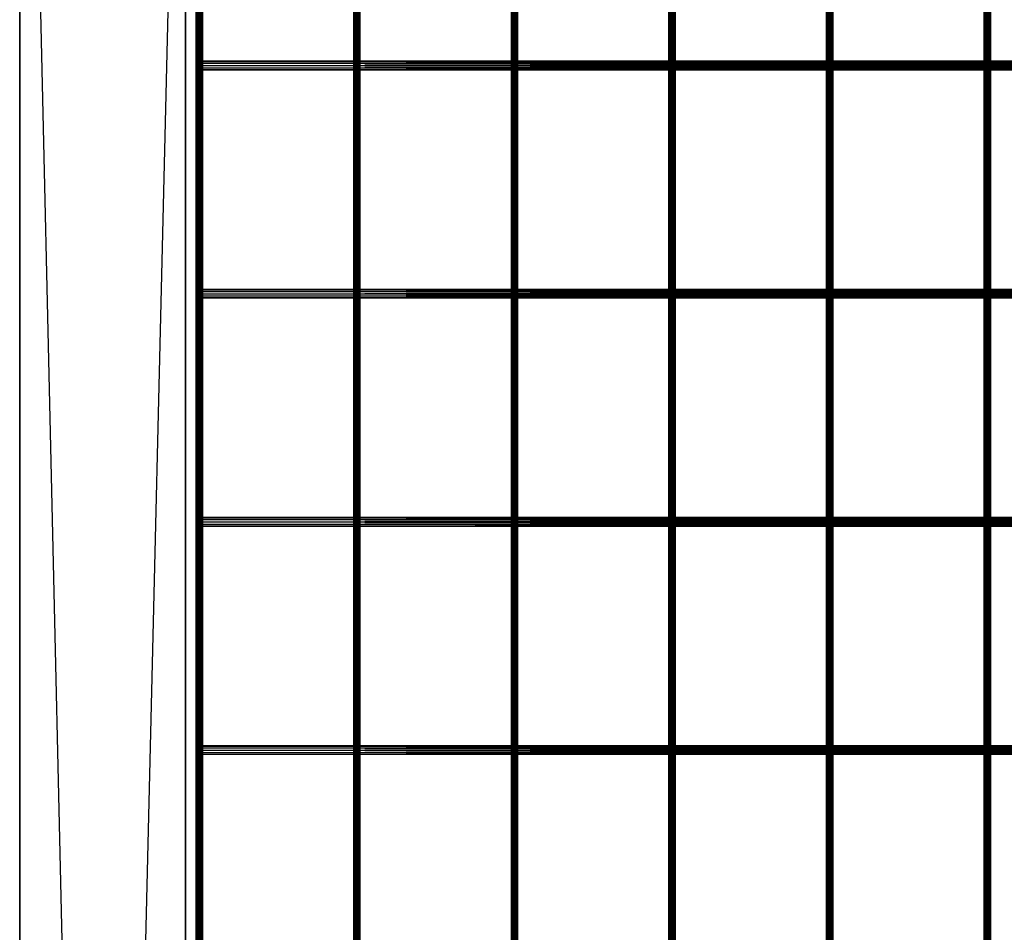
# Model space of a CAD drawing. Units: millimetres. Extents: x -298 to 2507, y -1378 to 2396.
# Drawn here: x 582 to 918, y 1107 to 1419 of the extents above; entities that cross this region are included whole.
import ezdxf

# ---------------------------------------------------------------- set-up
doc = ezdxf.new("R2010")
doc.units = ezdxf.units.MM
doc.header["$MEASUREMENT"] = 0

# ---------------------------------------------------------------- blocks, each defined once
blk = doc.blocks.new('New Object 1(25)')
at = {"linetype": 'Continuous', "ltscale": 1000}
for p, q in [((-500, -1230), (-500, 1230)), ((-500, 1230), (-443.4, -1230)), ((-443.4, 1230), (-443.4, -1230)), ((-443.4, 1230), (-443.4, -1170)), ((-439.64, -1204.17), (-439.78, 1201.84)), ((-439.78, -1204.17), (-439.78, 1201.84)), ((-439.78, -1204.17), (-439.64, 1201.84)), ((-439.25, -1204.17), (-439.64, 1201.84)), ((-439.64, -1204.17), (-439.64, 1201.84)), ((-439.64, -1204.17), (-439.25, 1201.84)), ((-438.71, -1204.17), (-439.25, 1201.84)), ((-439.25, -1204.17), (-439.25, 1201.84)), ((-439.25, -1204.17), (-439.25, 1201.84)), ((-439.25, -1204.17), (-438.71, 1201.84)), ((-438.17, -1204.17), (-438.71, 1201.84)), ((-438.71, -1204.17), (-438.71, 1201.84)), ((-438.71, -1204.17), (-438.71, 1201.84)), ((-438.71, -1204.17), (-438.17, 1201.84)), ((-437.78, -1204.17), (-438.17, 1201.84)), ((-438.17, -1204.17), (-438.17, 1201.84)), ((-438.17, -1204.17), (-438.17, 1201.84)), ((-438.17, -1204.17), (-437.78, 1201.84)), ((-437.63, -1204.17), (-437.78, 1201.84)), ((-437.78, -1204.17), (-437.78, 1201.84)), ((-437.78, -1204.17), (-437.78, 1201.84)), ((-437.78, -1204.17), (-437.63, 1201.84)), ((-437.63, 1201.84), (-437.63, -1204.17)), ((-385.81, -1204.17), (-385.96, 1201.84)), ((-385.96, -1204.17), (-385.96, 1201.84)), ((-385.96, -1204.17), (-385.82, 1201.84)), ((-385.82, -1204.17), (-385.82, 1201.84)), ((-385.82, -1204.17), (-385.43, 1201.84)), ((-385.42, -1204.17), (-385.81, 1201.84)), ((-385.81, -1204.17), (-385.81, 1201.84)), ((-385.43, -1204.17), (-385.43, 1201.84)), ((-385.43, -1204.17), (-384.9, 1201.84)), ((-384.88, -1204.17), (-385.42, 1201.84)), ((-385.42, -1204.17), (-385.42, 1201.84)), ((-384.9, -1204.17), (-384.9, 1201.84)), ((-384.9, -1204.17), (-384.36, 1201.84)), ((-384.34, -1204.17), (-384.88, 1201.84)), ((-384.88, -1204.17), (-384.88, 1201.84)), ((-384.36, -1204.17), (-384.36, 1201.84)), ((-384.36, -1204.17), (-383.95, 1201.84)), ((-383.95, -1204.17), (-384.34, 1201.84)), ((-384.34, -1204.17), (-384.34, 1201.84)), ((-383.81, -1204.17), (-383.95, 1201.84)), ((-383.95, -1204.17), (-383.95, 1201.84)), ((-383.95, -1204.17), (-383.95, 1201.84)), ((-383.95, -1204.17), (-383.81, 1201.84)), ((-383.81, 1201.84), (-383.81, -1204.17)), ((-331.98, -1204.17), (-332.13, 1201.84)), ((-332.13, -1204.17), (-332.13, 1201.84)), ((-332.13, -1204.17), (-332, 1201.84)), ((-332, -1204.17), (-332, 1201.84)), ((-332, -1204.17), (-331.61, 1201.84)), ((-331.59, -1204.17), (-331.98, 1201.84)), ((-331.98, -1204.17), (-331.98, 1201.84)), ((-331.61, -1204.17), (-331.61, 1201.84)), ((-331.61, -1204.17), (-331.08, 1201.84)), ((-331.05, -1204.17), (-331.59, 1201.84)), ((-331.59, -1204.17), (-331.59, 1201.84)), ((-331.08, -1204.17), (-331.08, 1201.84)), ((-331.08, -1204.17), (-330.54, 1201.84)), ((-330.51, -1204.17), (-331.05, 1201.84)), ((-331.05, -1204.17), (-331.05, 1201.84)), ((-330.54, -1204.17), (-330.54, 1201.84)), ((-330.54, -1204.17), (-330.13, 1201.84)), ((-330.12, -1204.17), (-330.51, 1201.84)), ((-330.51, -1204.17), (-330.51, 1201.84)), ((-330.13, -1204.17), (-330.13, 1201.84)), ((-330.13, -1204.17), (-329.98, 1201.84)), ((-329.98, -1204.17), (-330.12, 1201.84)), ((-330.12, -1204.17), (-330.12, 1201.84)), ((-329.98, 1201.84), (-329.98, -1204.17)), ((-278.16, -1204.17), (-278.31, 1201.84)), ((-278.31, -1204.17), (-278.31, 1201.84)), ((-278.31, -1204.17), (-278.18, 1201.84)), ((-278.18, -1204.17), (-278.18, 1201.84)), ((-278.18, -1204.17), (-277.79, 1201.84)), ((-277.76, -1204.17), (-278.16, 1201.84)), ((-278.16, -1204.17), (-278.16, 1201.84)), ((-277.79, -1204.17), (-277.79, 1201.84)), ((-277.79, -1204.17), (-277.26, 1201.84)), ((-277.22, -1204.17), (-277.76, 1201.84)), ((-277.76, -1204.17), (-277.76, 1201.84)), ((-277.26, -1204.17), (-277.26, 1201.84)), ((-277.26, -1204.17), (-276.72, 1201.84)), ((-276.68, -1204.17), (-277.22, 1201.84)), ((-277.22, -1204.17), (-277.22, 1201.84)), ((-276.72, -1204.17), (-276.72, 1201.84)), ((-276.72, -1204.17), (-276.31, 1201.84)), ((-276.29, -1204.17), (-276.68, 1201.84)), ((-276.68, -1204.17), (-276.68, 1201.84)), ((-276.31, -1204.17), (-276.31, 1201.84)), ((-276.31, -1204.17), (-276.16, 1201.84)), ((-276.16, -1204.17), (-276.29, 1201.84)), ((-276.29, -1204.17), (-276.29, 1201.84)), ((-276.16, 1201.84), (-276.16, -1204.17)), ((-224.33, -1204.17), (-224.48, 1201.84)), ((-224.48, -1204.17), (-224.48, 1201.84)), ((-224.48, -1204.17), (-224.36, 1201.84)), ((-224.36, -1204.17), (-224.36, 1201.84)), ((-224.36, -1204.17), (-223.97, 1201.84)), ((-223.93, -1204.17), (-224.33, 1201.84)), ((-224.33, -1204.17), (-224.33, 1201.84)), ((-223.97, -1204.17), (-223.97, 1201.84)), ((-223.97, -1204.17), (-223.43, 1201.84)), ((-223.38, -1204.17), (-223.93, 1201.84)), ((-223.93, -1204.17), (-223.93, 1201.84)), ((-223.43, -1204.17), (-223.43, 1201.84)), ((-223.43, -1204.17), (-222.9, 1201.84)), ((-222.85, -1204.17), (-223.38, 1201.84)), ((-223.38, -1204.17), (-223.38, 1201.84)), ((-222.9, -1204.17), (-222.9, 1201.84)), ((-222.9, -1204.17), (-222.49, 1201.84)), ((-222.46, -1204.17), (-222.85, 1201.84)), ((-222.85, -1204.17), (-222.85, 1201.84)), ((-222.49, -1204.17), (-222.49, 1201.84)), ((-222.49, -1204.17), (-222.33, 1201.84)), ((-222.33, -1204.17), (-222.46, 1201.84)), ((-222.46, -1204.17), (-222.46, 1201.84)), ((-222.33, 1201.84), (-222.33, -1204.17)), ((-170.5, -1204.17), (-170.66, 1201.84)), ((-170.66, -1204.17), (-170.66, 1201.84)), ((-170.66, -1204.17), (-170.54, 1201.84)), ((-170.54, -1204.17), (-170.54, 1201.84)), ((-170.54, -1204.17), (-170.15, 1201.84)), ((-170.1, -1204.17), (-170.5, 1201.84)), ((-170.5, -1204.17), (-170.5, 1201.84)), ((-170.15, -1204.17), (-170.15, 1201.84)), ((-170.15, -1204.17), (-169.62, 1201.84)), ((-169.55, -1204.17), (-170.1, 1201.84)), ((-170.1, -1204.17), (-170.1, 1201.84)), ((-169.62, -1204.17), (-169.62, 1201.84)), ((-169.62, -1204.17), (-169.08, 1201.84)), ((-169.02, -1204.17), (-169.55, 1201.84)), ((-169.55, -1204.17), (-169.55, 1201.84)), ((-169.08, -1204.17), (-169.08, 1201.84)), ((-169.08, -1204.17), (-168.67, 1201.84)), ((-168.63, -1204.17), (-169.02, 1201.84)), ((-169.02, -1204.17), (-169.02, 1201.84)), ((-168.67, -1204.17), (-168.67, 1201.84)), ((-168.67, -1204.17), (-168.51, 1201.84)), ((-168.51, -1204.17), (-168.63, 1201.84)), ((-168.63, -1204.17), (-168.63, 1201.84)), ((-168.51, 1201.84), (-168.51, -1204.17)), ((-500, -1170), (-500, 1170)), ((-500, 1170), (-500, -1230)), ((-443.4, 1170), (-500, -1170)), ((-443.4, -1170), (-443.4, 1170)), ((-438.71, 904.09), (-33.72, 904.29)), ((-438.71, 904.09), (-438.71, 904.29)), ((-438.71, 904.29), (-33.72, 904.29)), ((-438.71, 904.29), (-33.74, 904.09)), ((-438.71, 904.29), (-438.71, 904.09)), ((-438.71, 901.18), (-438.71, 904.29)), ((-438.71, 903.52), (-33.69, 904.09)), ((-438.71, 903.52), (-438.71, 904.09)), ((-438.71, 904.09), (-33.69, 904.09)), ((-438.71, 904.09), (-33.74, 904.09)), ((-438.71, 904.09), (-33.76, 903.52)), ((-438.71, 904.09), (-438.71, 903.52)), ((-438.71, 901.18), (-438.71, 904.09)), ((-438.71, 901.18), (-438.71, 904.09)), ((-438.71, 902.74), (-33.67, 903.52)), ((-438.71, 902.74), (-438.71, 903.52)), ((-438.71, 903.52), (-33.67, 903.52)), ((-438.71, 903.52), (-33.76, 903.52)), ((-438.71, 903.52), (-33.77, 902.74)), ((-438.71, 903.52), (-438.71, 902.74)), ((-438.71, 901.18), (-438.71, 903.52)), ((-438.71, 901.18), (-438.71, 903.52)), ((-438.71, 901.96), (-33.66, 902.74)), ((-438.71, 901.96), (-438.71, 902.74)), ((-438.71, 902.74), (-33.66, 902.74)), ((-438.71, 902.74), (-33.77, 902.74)), ((-438.71, 902.74), (-33.76, 901.96)), ((-438.71, 902.74), (-438.71, 901.96)), ((-438.71, 901.18), (-438.71, 902.74)), ((-438.71, 901.18), (-438.71, 902.74)), ((-438.71, 901.39), (-33.67, 901.96)), ((-438.71, 901.39), (-438.71, 901.96)), ((-438.71, 901.96), (-33.67, 901.96)), ((-438.71, 901.96), (-33.76, 901.96)), ((-438.71, 901.96), (-33.74, 901.39)), ((-438.71, 901.96), (-438.71, 901.39)), ((-438.71, 901.96), (-438.71, 901.18)), ((-438.71, 901.18), (-438.71, 901.96)), ((-438.71, 901.18), (-33.69, 901.39)), ((-438.71, 901.18), (-438.71, 901.39)), ((-438.71, 901.39), (-33.69, 901.39)), ((-438.71, 901.39), (-33.74, 901.39)), ((-438.71, 901.39), (-33.72, 901.18)), ((-438.71, 901.39), (-438.71, 901.18)), ((-33.72, 901.18), (-438.71, 901.18)), ((-438.71, 826.16), (-33.72, 826.37)), ((-438.71, 826.16), (-438.71, 826.37)), ((-438.71, 826.37), (-33.72, 826.37)), ((-438.71, 826.37), (-33.74, 826.16)), ((-438.71, 826.37), (-438.71, 826.16)), ((-438.71, 823.26), (-438.71, 826.37)), ((-438.71, 825.59), (-33.69, 826.16)), ((-438.71, 825.59), (-438.71, 826.16)), ((-438.71, 826.16), (-33.69, 826.16)), ((-438.71, 826.16), (-33.74, 826.16)), ((-438.71, 826.16), (-33.76, 825.59)), ((-438.71, 826.16), (-438.71, 825.59)), ((-438.71, 823.26), (-438.71, 826.16)), ((-438.71, 823.26), (-438.71, 826.16)), ((-438.71, 824.81), (-33.67, 825.59)), ((-438.71, 824.81), (-438.71, 825.59)), ((-438.71, 825.59), (-33.67, 825.59)), ((-438.71, 825.59), (-33.76, 825.59)), ((-438.71, 825.59), (-33.77, 824.81)), ((-438.71, 825.59), (-438.71, 824.81)), ((-438.71, 823.26), (-438.71, 825.59)), ((-438.71, 823.26), (-438.71, 825.59)), ((-438.71, 824.03), (-33.66, 824.81)), ((-438.71, 824.03), (-438.71, 824.81)), ((-438.71, 824.81), (-33.66, 824.81)), ((-438.71, 824.81), (-33.77, 824.81)), ((-438.71, 824.81), (-33.76, 824.03)), ((-438.71, 824.81), (-438.71, 824.03)), ((-438.71, 823.26), (-438.71, 824.81)), ((-438.71, 823.26), (-438.71, 824.81)), ((-438.71, 823.46), (-33.67, 824.04)), ((-438.71, 824.03), (-33.67, 824.04)), ((-438.71, 823.46), (-438.71, 824.03)), ((-438.71, 824.03), (-33.76, 824.03)), ((-438.71, 824.03), (-33.74, 823.46)), ((-438.71, 824.03), (-438.71, 823.46)), ((-438.71, 824.03), (-438.71, 823.26)), ((-438.71, 823.26), (-438.71, 824.03)), ((-438.71, 823.26), (-33.69, 823.46)), ((-438.71, 823.26), (-438.71, 823.46)), ((-438.71, 823.46), (-33.69, 823.46)), ((-438.71, 823.46), (-33.74, 823.46)), ((-438.71, 823.46), (-33.72, 823.26)), ((-438.71, 823.46), (-438.71, 823.26)), ((-33.72, 823.26), (-438.71, 823.26)), ((-438.71, 748.24), (-33.72, 748.45)), ((-438.71, 748.24), (-438.71, 748.45)), ((-438.71, 748.45), (-33.72, 748.45)), ((-438.71, 748.45), (-33.74, 748.24)), ((-438.71, 748.45), (-438.71, 748.24)), ((-438.71, 745.33), (-438.71, 748.45)), ((-438.71, 747.67), (-33.69, 748.24)), ((-438.71, 747.67), (-438.71, 748.24)), ((-438.71, 748.24), (-33.69, 748.24)), ((-438.71, 748.24), (-33.74, 748.24)), ((-438.71, 748.24), (-33.76, 747.67)), ((-438.71, 748.24), (-438.71, 747.67)), ((-438.71, 745.33), (-438.71, 748.24)), ((-438.71, 745.33), (-438.71, 748.24)), ((-438.71, 746.89), (-33.67, 747.67)), ((-438.71, 746.89), (-438.71, 747.67)), ((-438.71, 747.67), (-33.67, 747.67)), ((-438.71, 747.67), (-33.76, 747.67)), ((-438.71, 747.67), (-33.77, 746.89)), ((-438.71, 747.67), (-438.71, 746.89)), ((-438.71, 745.33), (-438.71, 747.67)), ((-438.71, 745.33), (-438.71, 747.67)), ((-438.71, 746.11), (-33.66, 746.89)), ((-438.71, 746.11), (-438.71, 746.89)), ((-438.71, 746.89), (-33.66, 746.89)), ((-438.71, 746.89), (-33.77, 746.89)), ((-438.71, 746.89), (-33.76, 746.11)), ((-438.71, 746.89), (-438.71, 746.11)), ((-438.71, 745.33), (-438.71, 746.89)), ((-438.71, 745.33), (-438.71, 746.89)), ((-438.71, 745.54), (-33.67, 746.11)), ((-438.71, 745.54), (-438.71, 746.11)), ((-438.71, 746.11), (-33.67, 746.11)), ((-438.71, 746.11), (-33.76, 746.11)), ((-438.71, 746.11), (-33.74, 745.54)), ((-438.71, 746.11), (-438.71, 745.54)), ((-438.71, 746.11), (-438.71, 745.33)), ((-438.71, 745.33), (-438.71, 746.11)), ((-438.71, 745.33), (-33.69, 745.54)), ((-438.71, 745.33), (-438.71, 745.54)), ((-438.71, 745.54), (-33.69, 745.54)), ((-438.71, 745.54), (-33.74, 745.54)), ((-438.71, 745.54), (-33.72, 745.33)), ((-438.71, 745.54), (-438.71, 745.33)), ((-33.72, 745.33), (-438.71, 745.33)), ((-438.71, 670.32), (-33.72, 670.53)), ((-438.71, 670.32), (-438.71, 670.53)), ((-438.71, 670.53), (-33.72, 670.53)), ((-438.71, 670.53), (-33.74, 670.32)), ((-438.71, 670.53), (-438.71, 670.32)), ((-438.71, 667.41), (-438.71, 670.53)), ((-438.71, 669.75), (-33.69, 670.32)), ((-438.71, 669.75), (-438.71, 670.32)), ((-438.71, 670.32), (-33.69, 670.32)), ((-438.71, 670.32), (-33.74, 670.32)), ((-438.71, 670.32), (-33.76, 669.75)), ((-438.71, 670.32), (-438.71, 669.75)), ((-438.71, 667.41), (-438.71, 670.32)), ((-438.71, 667.41), (-438.71, 670.32)), ((-438.71, 668.97), (-33.67, 669.75)), ((-438.71, 668.97), (-438.71, 669.75)), ((-438.71, 669.75), (-33.67, 669.75)), ((-438.71, 669.75), (-33.76, 669.75)), ((-438.71, 669.75), (-33.77, 668.97)), ((-438.71, 669.75), (-438.71, 668.97)), ((-438.71, 667.41), (-438.71, 669.75)), ((-438.71, 667.41), (-438.71, 669.75)), ((-438.71, 668.19), (-33.66, 668.97)), ((-438.71, 668.19), (-438.71, 668.97)), ((-438.71, 668.97), (-33.66, 668.97)), ((-438.71, 668.97), (-33.77, 668.97)), ((-438.71, 668.97), (-33.76, 668.19)), ((-438.71, 668.97), (-438.71, 668.19)), ((-438.71, 667.41), (-438.71, 668.97)), ((-438.71, 667.41), (-438.71, 668.97)), ((-438.71, 667.62), (-33.67, 668.19)), ((-438.71, 667.62), (-438.71, 668.19)), ((-438.71, 668.19), (-33.67, 668.19)), ((-438.71, 668.19), (-33.76, 668.19)), ((-438.71, 668.19), (-33.74, 667.62)), ((-438.71, 668.19), (-438.71, 667.62)), ((-438.71, 668.19), (-438.71, 667.41)), ((-438.71, 667.41), (-438.71, 668.19)), ((-438.71, 667.41), (-33.69, 667.62)), ((-438.71, 667.41), (-438.71, 667.62)), ((-438.71, 667.62), (-33.69, 667.62)), ((-438.71, 667.62), (-33.74, 667.62)), ((-438.71, 667.62), (-33.72, 667.41)), ((-438.71, 667.62), (-438.71, 667.41)), ((-33.72, 667.41), (-438.71, 667.41))]:
    blk.add_line(p, q, dxfattribs=at)

msp = doc.modelspace()

# ---------------------------------------------------------------- block references
at = {"linetype": 'Continuous', "ltscale": 1000, "zscale": 1000}
msp.add_blockref('New Object 1(25)', (1081.84, 500.64), dxfattribs=at)

doc.saveas('drawing.dxf')
